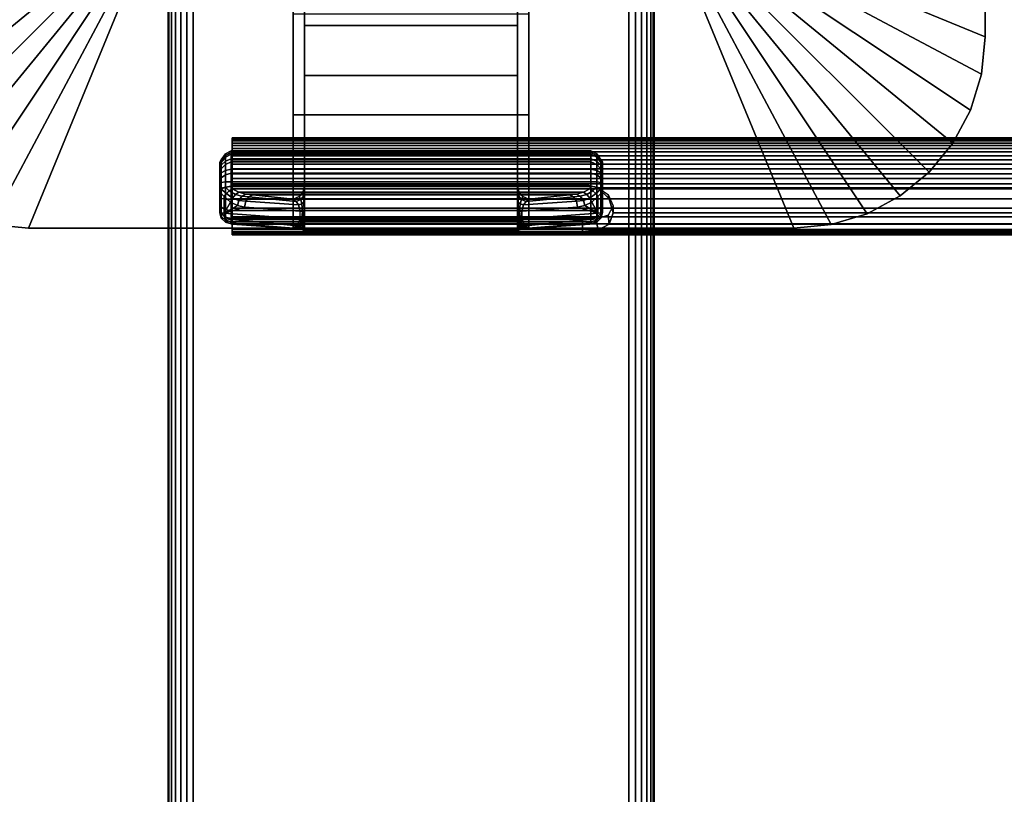
# Model space of a CAD drawing. Units: inches. Extents: x -0.2 to 60, y -30 to 0.
# Drawn here: x 5 to 10.1, y -20.9 to -16.9 of the extents above; entities that cross this region are included whole.
import ezdxf

# ---------------------------------------------------------------- set-up
doc = ezdxf.new("R2010")
doc.units = ezdxf.units.IN
doc.header["$MEASUREMENT"] = 0
for name, color, linetype in [('A-FURN-3-TABLE-LEG-FLIP-CASE-UPPER', 253, 'Continuous'), ('A-FURN-3-TABLE-LEG-FLIP-HANDLE', 253, 'Continuous'), ('A-FURN-3-TABLE-LEG-FLIP-RAIL', 253, 'Continuous'), ('A-FURN-3-TABLE-LEG-FOOT', 253, 'Continuous'), ('A-FURN-3-TABLE-SURFACE-BOTTOM', 255, 'Continuous'), ('A-FURN-3-TABLE-SURFACE-TOP-HPL_TFL', 255, 'Continuous')]:
    doc.layers.add(name, color=color, linetype=linetype)

msp = doc.modelspace()

# ---------------------------------------------------------------- linework, layer by layer
at = {"layer": 'A-FURN-3-TABLE-LEG-FLIP-CASE-UPPER'}
for points in [[(4.0472, -13.0509, 30.5576), (5.3071, -13.5711, 29.719), (5.3048, -16.4706, 29.719), (4.0472, -16.988, 30.5576)], [(9.9527, -16.988, 30.5576), (8.6951, -16.4706, 29.719), (8.6929, -13.5711, 29.719), (9.9527, -13.0509, 30.5576)], [(9.9527, -13.0509, 30.5576), (9.9527, -13.0509, 31.03), (9.9527, -16.988, 31.03), (9.9527, -16.988, 30.5576)], [(5.0315, -17.9722, 30.5576), (5.5489, -16.7147, 29.719), (6.3937, -16.7124, 29.719), (6.3937, -17.9722, 30.5576)], [(7.6063, -16.7124, 29.719), (8.451, -16.7147, 29.719), (8.9685, -17.9722, 30.5576), (7.6063, -17.9722, 30.5576)], [(7.6063, -16.8698, 29.9657), (7.6063, -17.3895, 30.3116), (6.3937, -17.3895, 30.3116), (6.3937, -16.8698, 29.9657)], [(7.6063, -17.3895, 30.9119), (6.3937, -17.3895, 30.9119), (6.3937, -17.3895, 30.3116), (7.6063, -17.3895, 30.3116)], [(7.6063, -17.9722, 30.9119), (6.3937, -17.9722, 30.9119), (6.3937, -17.3895, 30.9119), (7.6063, -17.3895, 30.9119)]]:
    msp.add_3dface(points, dxfattribs=at)
for points, invisible_edges in [([(6.3937, -16.7124, 29.719), (6.3937, -16.8698, 29.9657), (6.3937, -17.3895, 30.3116), (6.3937, -17.9722, 30.5576)], 5), ([(7.6063, -17.9722, 30.5576), (7.6063, -17.3895, 30.3116), (7.6063, -16.8698, 29.9657), (7.6063, -16.7124, 29.719)], 5), ([(6.3937, -17.9722, 30.5576), (6.3937, -17.3895, 30.3116), (6.3937, -17.3895, 30.9119), (6.3937, -17.9722, 30.9119)], 1), ([(7.6063, -17.9722, 30.9119), (7.6063, -17.3895, 30.9119), (7.6063, -17.3895, 30.3116), (7.6063, -17.9722, 30.5576)], 4), ([(5.0315, -17.9722, 31.03), (5.0315, -17.9722, 30.5576), (6.3937, -17.9722, 30.5576), (6.3937, -17.9722, 30.9119)], 8), ([(5.0315, -17.9722, 31.03), (6.3937, -17.9722, 30.9119), (7.6063, -17.9722, 30.9119), (8.9685, -17.9722, 31.03)], 5), ([(8.9685, -17.9722, 31.03), (7.6063, -17.9722, 30.9119), (7.6063, -17.9722, 30.5576), (8.9685, -17.9722, 30.5576)], 1)]:
    msp.add_3dface(points, dxfattribs=dict(at, invisible_edges=invisible_edges))
at = {"layer": 'A-FURN-3-TABLE-LEG-FLIP-HANDLE'}
for points, invisible_edges in [([(6.4527, -17.9193, 29.9126), (6.4527, -17.1866, 30.3508), (6.4527, -16.3137, 30.0376), (6.4527, -16.9294, 29.4888)], 8), ([(7.5472, -17.9193, 29.9126), (7.5472, -16.9294, 29.4888), (7.5472, -16.3137, 30.0376), (7.5472, -17.1866, 30.3508)], 1), ([(6.4527, -17.9322, 29.8978), (6.4527, -17.9269, 29.9062), (6.4527, -17.9193, 29.9126), (6.4527, -16.9294, 29.4888)], 12), ([(6.4527, -16.9294, 29.4888), (6.4527, -17.7546, 29.0671), (6.4527, -17.9345, 29.8882), (6.4527, -17.9322, 29.8978)], 10), ([(6.4527, -16.9294, 29.4888), (7.5472, -16.9294, 29.4888), (7.5472, -17.7546, 29.0671), (6.4527, -17.7546, 29.0671)], 4), ([(7.5472, -16.9294, 29.4888), (7.5472, -17.9193, 29.9126), (7.5472, -17.9269, 29.9062), (7.5472, -17.9322, 29.8978)], 9), ([(7.5472, -17.9322, 29.8978), (7.5472, -17.9345, 29.8882), (7.5472, -17.7546, 29.0671), (7.5472, -16.9294, 29.4888)], 10), ([(6.0157, -17.6385, 28.5804), (6.0157, -17.6327, 28.5345), (6.0157, -17.7558, 28.4181), (6.0157, -17.8013, 28.4265)], 10), ([(6.0157, -17.6327, 28.5345), (6.0157, -17.6442, 28.4896), (6.0157, -17.7103, 28.4271), (6.0157, -17.7558, 28.4181)], 10), ([(6.0157, -17.8013, 28.4265), (6.0157, -17.8406, 28.451), (6.0157, -17.6608, 28.621), (6.0157, -17.6385, 28.5804)], 10), ([(6.0157, -17.6442, 28.4896), (6.0157, -17.6713, 28.452), (6.0157, -17.7103, 28.4271)], 8), ([(6.0157, -17.6964, 28.6506), (6.0157, -17.6608, 28.621), (6.0157, -17.8406, 28.451), (6.0157, -17.8682, 28.4882)], 10), ([(6.0157, -17.8682, 28.4882), (6.0157, -17.8802, 28.5329), (6.0157, -17.7404, 28.6651), (6.0157, -17.6964, 28.6506)], 10), ([(6.0157, -17.8802, 28.5329), (6.0157, -17.8904, 28.671), (6.0157, -17.7849, 28.6789), (6.0157, -17.7404, 28.6651)], 8), ([(7.5472, -17.7546, 29.0671), (7.5548, -17.7843, 29.0519), (6.4451, -17.7843, 29.0519), (6.4527, -17.7546, 29.0671)], 10), ([(6.4527, -17.9345, 29.8882), (6.4527, -17.7546, 29.0671), (6.4527, -17.7848, 29.1191)], 9), ([(7.5472, -17.7848, 29.1191), (7.5472, -17.7546, 29.0671), (7.5472, -17.9345, 29.8882)], 10), ([(7.5755, -17.8084, 29.0395), (7.6057, -17.8227, 29.0322), (6.3943, -17.8227, 29.0322), (6.4244, -17.8084, 29.0395)], 8), ([(6.4244, -17.8084, 29.0395), (6.4451, -17.7843, 29.0519), (7.5548, -17.7843, 29.0519), (7.5755, -17.8084, 29.0395)], 10), ([(6.4527, -17.7848, 29.1191), (6.4527, -17.83, 29.1584), (6.4527, -17.9345, 29.8882)], 10), ([(7.5472, -17.9345, 29.8882), (7.5472, -17.83, 29.1584), (7.5472, -17.7848, 29.1191)], 9), ([(6.4527, -17.9345, 29.8882), (6.4527, -17.83, 29.1584), (6.4527, -17.8882, 29.1713)], 9), ([(7.5472, -17.9345, 29.8882), (7.5472, -17.8882, 29.1713), (7.5472, -17.83, 29.1584)], 9), ([(6.4527, -17.8882, 29.1713), (6.4527, -17.9274, 29.1684), (6.4527, -17.9345, 29.8882)], 10), ([(7.5472, -17.9345, 29.8882), (7.5472, -17.9903, 29.2231), (7.5472, -17.9274, 29.1684), (7.5472, -17.8882, 29.1713)], 10), ([(6.4527, -17.9345, 29.8882), (6.4527, -17.9274, 29.1684), (6.4527, -17.948, 29.1646)], 9), ([(6.4527, -17.948, 29.1646), (6.4527, -17.9674, 29.1567), (6.4527, -17.9903, 29.2231), (6.4527, -17.9345, 29.8882)], 10), ([(6.4527, -17.9903, 29.2181), (6.4527, -17.9903, 29.2231), (6.4527, -17.9674, 29.1567), (6.4527, -17.9849, 29.1453)], 2), ([(7.5472, -17.9903, 29.2231), (7.5472, -17.9903, 29.2181), (7.5472, -17.948, 29.1646), (7.5472, -17.9274, 29.1684)], 10), ([(7.5472, -17.9903, 29.2181), (7.5472, -17.9674, 29.1567), (7.5472, -17.948, 29.1646)], 9), ([(7.5472, -17.9903, 29.2181), (7.5472, -17.9849, 29.1453), (7.5472, -17.9674, 29.1567)], 8)]:
    msp.add_3dface(points, dxfattribs=dict(at, invisible_edges=invisible_edges))
for points in [[(6.4527, -16.9294, 29.4888), (6.4527, -16.3137, 30.0376), (7.5472, -16.3137, 30.0376), (7.5472, -16.9294, 29.4888)], [(7.5472, -17.1866, 30.3508), (7.5472, -16.3137, 30.0376), (6.4527, -16.3137, 30.0376), (6.4527, -17.1866, 30.3508)], [(7.5472, -17.1866, 30.3508), (6.4527, -17.1866, 30.3508), (6.4527, -17.9193, 29.9126), (7.5472, -17.9193, 29.9126)], [(7.9842, -17.8013, 28.4265), (7.9842, -17.7558, 28.4181), (7.9842, -17.6327, 28.5345), (7.9842, -17.6385, 28.5804)], [(7.9842, -17.7558, 28.4181), (7.9842, -17.7103, 28.4271), (7.9842, -17.6442, 28.4896), (7.9842, -17.6327, 28.5345)], [(7.9842, -17.6385, 28.5804), (7.9842, -17.6608, 28.621), (7.9842, -17.8406, 28.451), (7.9842, -17.8013, 28.4265)], [(7.9842, -17.7103, 28.4271), (7.9842, -17.6713, 28.452), (7.9842, -17.6442, 28.4896)], [(7.9842, -17.8682, 28.4882), (7.9842, -17.8406, 28.451), (7.9842, -17.6608, 28.621), (7.9842, -17.6964, 28.6506)], [(7.9842, -17.6964, 28.6506), (7.9842, -17.7404, 28.6651), (7.9842, -17.8802, 28.5329), (7.9842, -17.8682, 28.4882)], [(7.9252, -17.7581, 28.7315), (7.9252, -17.7327, 28.7237), (6.0748, -17.7327, 28.7237), (6.0748, -17.7581, 28.7315)], [(6.0748, -17.7581, 28.7315), (6.0806, -17.7697, 28.7387), (7.9193, -17.7697, 28.7387), (7.9252, -17.7581, 28.7315)], [(7.9842, -17.8904, 28.671), (7.9842, -17.8802, 28.5329), (7.9842, -17.7404, 28.6651), (7.9842, -17.7849, 28.6789)], [(6.0157, -17.8904, 28.671), (6.039, -17.8946, 28.7268), (6.039, -17.8081, 28.7332), (6.0157, -17.7849, 28.6789)], [(6.039, -17.8946, 28.7268), (6.071, -17.8375, 28.7628), (6.039, -17.8081, 28.7332)], [(7.6057, -17.8227, 29.0322), (7.8144, -17.801, 28.7959), (6.1855, -17.801, 28.7959), (6.3943, -17.8227, 29.0322)], [(7.9609, -17.8946, 28.7268), (7.9609, -17.8081, 28.7332), (7.9289, -17.8375, 28.7628)], [(7.9842, -17.7849, 28.6789), (7.9609, -17.8081, 28.7332), (7.9609, -17.8946, 28.7268), (7.9842, -17.8904, 28.671)], [(6.039, -17.8946, 28.7268), (6.1067, -17.8554, 28.797), (6.071, -17.8375, 28.7628)], [(6.039, -17.8946, 28.7268), (6.1439, -17.863, 28.8334), (6.1067, -17.8554, 28.797)], [(6.4294, -17.9233, 29.1126), (6.4294, -17.884, 29.1155), (6.1439, -17.863, 28.8334), (6.039, -17.8946, 28.7268)], [(7.5705, -17.884, 29.1155), (7.5705, -17.9233, 29.1126), (7.9609, -17.8946, 28.7268), (7.856, -17.863, 28.8334)], [(7.856, -17.863, 28.8334), (7.9609, -17.8946, 28.7268), (7.8932, -17.8554, 28.797)], [(7.9609, -17.8946, 28.7268), (7.9289, -17.8375, 28.7628), (7.8932, -17.8554, 28.797)], [(6.0748, -17.9493, 28.6666), (6.0748, -17.9391, 28.5286), (7.9252, -17.9391, 28.5286), (7.9252, -17.9493, 28.6666)], [(7.9252, -17.9493, 28.6666), (7.9193, -17.9504, 28.6806), (6.0806, -17.9504, 28.6806), (6.0748, -17.9493, 28.6666)], [(6.374, -17.9719, 28.9705), (6.0806, -17.9504, 28.6806), (7.9193, -17.9504, 28.6806), (7.626, -17.9719, 28.9705)], [(6.4527, -17.9345, 29.8882), (6.4527, -17.9903, 29.2231), (7.5472, -17.9903, 29.2231), (7.5472, -17.9345, 29.8882)], [(6.4527, -17.9903, 29.2181), (6.4527, -17.9849, 29.1453), (7.5472, -17.9849, 29.1453), (7.5472, -17.9903, 29.2181)], [(7.5472, -17.9903, 29.2181), (7.5472, -17.9903, 29.2231), (6.4527, -17.9903, 29.2231), (6.4527, -17.9903, 29.2181)]]:
    msp.add_3dface(points, dxfattribs=at)
at = {"layer": 'A-FURN-3-TABLE-LEG-FLIP-RAIL'}
for points, invisible_edges in [([(6.08, -17.5779, 28.5903), (6.08, -17.5718, 28.5522), (6.08, -17.5069, 28.5557), (6.08, -17.5151, 28.6073)], 10), ([(6.08, -17.5718, 28.5522), (6.08, -17.5737, 28.5136), (6.08, -17.5095, 28.5035), (6.08, -17.5069, 28.5557)], 10), ([(6.08, -17.5737, 28.5136), (6.08, -17.5837, 28.4762), (6.08, -17.5229, 28.4531), (6.08, -17.5095, 28.5035)], 10), ([(6.08, -17.5918, 28.6264), (6.08, -17.5779, 28.5903), (6.08, -17.5151, 28.6073), (6.08, -17.5339, 28.656)], 10), ([(6.08, -17.5837, 28.4762), (6.08, -17.6011, 28.4417), (6.08, -17.5465, 28.4065), (6.08, -17.5229, 28.4531)], 10), ([(6.08, -17.6129, 28.6588), (6.08, -17.5918, 28.6264), (6.08, -17.5339, 28.656), (6.08, -17.5624, 28.6998)], 10), ([(6.08, -17.6011, 28.4417), (6.08, -17.6254, 28.4116), (6.08, -17.5793, 28.3658), (6.08, -17.5465, 28.4065)], 10), ([(6.08, -17.6403, 28.6861), (6.08, -17.6129, 28.6588), (6.08, -17.5624, 28.6998), (6.08, -17.5994, 28.7366)], 10), ([(6.08, -17.6254, 28.4116), (6.08, -17.6554, 28.3872), (6.08, -17.6198, 28.3328), (6.08, -17.5793, 28.3658)], 10), ([(6.08, -17.6727, 28.7071), (6.08, -17.6403, 28.6861), (6.08, -17.5994, 28.7366), (6.08, -17.6433, 28.765)], 10), ([(6.08, -17.6554, 28.3872), (6.08, -17.6897, 28.3696), (6.08, -17.6663, 28.309), (6.08, -17.6198, 28.3328)], 10), ([(6.08, -17.7088, 28.7209), (6.08, -17.6727, 28.7071), (6.08, -17.6433, 28.765), (6.08, -17.692, 28.7837)], 10), ([(6.08, -17.6897, 28.3696), (6.08, -17.727, 28.3595), (6.08, -17.7167, 28.2953), (6.08, -17.6663, 28.309)], 10), ([(6.08, -17.747, 28.7269), (6.08, -17.7088, 28.7209), (6.08, -17.692, 28.7837), (6.08, -17.7436, 28.7918)], 2), ([(6.08, -17.727, 28.3595), (6.08, -17.7656, 28.3574), (6.08, -17.7688, 28.2924), (6.08, -17.7167, 28.2953)], 10), ([(6.08, -17.7656, 28.3574), (6.08, -17.8038, 28.3633), (6.08, -17.8205, 28.3005), (6.08, -17.7688, 28.2924)], 10), ([(6.08, -17.8038, 28.3633), (6.08, -17.84, 28.377), (6.08, -17.8693, 28.319), (6.08, -17.8205, 28.3005)], 10), ([(6.08, -17.84, 28.377), (6.08, -17.8724, 28.398), (6.08, -17.9132, 28.3473), (6.08, -17.8693, 28.319)], 10), ([(6.08, -17.8724, 28.398), (6.08, -17.8999, 28.4252), (6.08, -17.9502, 28.3841), (6.08, -17.9132, 28.3473)], 10), ([(6.08, -17.8999, 28.4252), (6.08, -17.921, 28.4576), (6.08, -17.9788, 28.4278), (6.08, -17.9502, 28.3841)], 10), ([(6.08, -17.921, 28.4576), (6.08, -17.935, 28.4936), (6.08, -17.9977, 28.4765), (6.08, -17.9788, 28.4278)], 10), ([(6.08, -17.9393, 28.5703), (6.08, -17.9295, 28.6077), (6.08, -17.9903, 28.6307), (6.08, -18.0036, 28.5802)], 8), ([(6.08, -17.935, 28.4936), (6.08, -17.9412, 28.5317), (6.08, -18.0061, 28.5281), (6.08, -17.9977, 28.4765)], 10), ([(6.08, -17.9412, 28.5317), (6.08, -17.9393, 28.5703), (6.08, -18.0036, 28.5802), (6.08, -18.0061, 28.5281)], 10)]:
    msp.add_3dface(points, dxfattribs=dict(at, invisible_edges=invisible_edges))
for points in [[(7.8825, -17.747, 28.7269), (7.8825, -17.7436, 28.7918), (6.08, -17.7436, 28.7918), (6.08, -17.747, 28.7269)], [(7.8825, -17.9903, 28.6307), (7.8825, -17.9295, 28.6077), (6.08, -17.9295, 28.6077), (6.08, -17.9903, 28.6307)]]:
    msp.add_3dface(points, dxfattribs=at)
at = {"layer": 'A-FURN-3-TABLE-SURFACE-BOTTOM', "invisible_edges": 5}
msp.add_3dface([(58, -0.1181, 31.03), (58, -29.8819, 31.03), (2, -29.8819, 31.03), (2, -0.1181, 31.03)], dxfattribs=at)
at = {"layer": 'A-FURN-3-TABLE-SURFACE-TOP-HPL_TFL', "invisible_edges": 10}
msp.add_3dface([(2, -29.8819, 32.03), (58, -29.8819, 32.03), (58, -0.1181, 32.03), (2, -0.1181, 32.03)], dxfattribs=at)

# ---------------------------------------------------------------- meshes
at = {"layer": 'A-FURN-3-TABLE-LEG-FLIP-CASE-UPPER'}
mesh = msp.add_polymesh((2, 9), dxfattribs=at)
for k, corner in enumerate([(5.3048, -16.4706, 29.719), (5.3095, -16.5182, 29.719), (5.3234, -16.564, 29.719), (5.3459, -16.6063, 29.719), (5.3763, -16.6432, 29.719), (5.4133, -16.6736, 29.719), (5.4555, -16.6962, 29.719), (5.5013, -16.7101, 29.719), (5.5489, -16.7147, 29.719), (4.0472, -16.988, 30.5576), (4.0661, -17.18, 30.5576), (4.1221, -17.3646, 30.5576), (4.2131, -17.5348, 30.5576), (4.3355, -17.6839, 30.5576), (4.4846, -17.8063, 30.5576), (4.6548, -17.8973, 30.5576), (4.8394, -17.9533, 30.5576), (5.0315, -17.9722, 30.5576)]):
    mesh.set_mesh_vertex(divmod(k, 9), corner)
mesh = msp.add_polymesh((2, 9), dxfattribs=at)
for k, corner in enumerate([(8.451, -16.7147, 29.719), (8.4986, -16.7101, 29.719), (8.5444, -16.6962, 29.719), (8.5866, -16.6736, 29.719), (8.6236, -16.6432, 29.719), (8.654, -16.6063, 29.719), (8.6765, -16.564, 29.719), (8.6904, -16.5182, 29.719), (8.6951, -16.4706, 29.719), (8.9685, -17.9722, 30.5576), (9.1605, -17.9533, 30.5576), (9.3451, -17.8973, 30.5576), (9.5153, -17.8063, 30.5576), (9.6644, -17.6839, 30.5576), (9.7868, -17.5348, 30.5576), (9.8778, -17.3646, 30.5576), (9.9338, -17.18, 30.5576), (9.9527, -16.988, 30.5576)]):
    mesh.set_mesh_vertex(divmod(k, 9), corner)
mesh = msp.add_polymesh((2, 9), dxfattribs=at)
for k, corner in enumerate([(4.0472, -16.988, 30.5576), (4.0661, -17.18, 30.5576), (4.1221, -17.3646, 30.5576), (4.2131, -17.5348, 30.5576), (4.3355, -17.6839, 30.5576), (4.4846, -17.8063, 30.5576), (4.6548, -17.8973, 30.5576), (4.8394, -17.9533, 30.5576), (5.0315, -17.9722, 30.5576), (4.0472, -16.988, 31.03), (4.0661, -17.18, 31.03), (4.1221, -17.3646, 31.03), (4.2131, -17.5348, 31.03), (4.3355, -17.6839, 31.03), (4.4846, -17.8063, 31.03), (4.6548, -17.8973, 31.03), (4.8394, -17.9533, 31.03), (5.0315, -17.9722, 31.03)]):
    mesh.set_mesh_vertex(divmod(k, 9), corner)
mesh = msp.add_polymesh((2, 9), dxfattribs=at)
for k, corner in enumerate([(8.9685, -17.9722, 30.5576), (9.1605, -17.9533, 30.5576), (9.3451, -17.8973, 30.5576), (9.5153, -17.8063, 30.5576), (9.6644, -17.6839, 30.5576), (9.7868, -17.5348, 30.5576), (9.8778, -17.3646, 30.5576), (9.9338, -17.18, 30.5576), (9.9527, -16.988, 30.5576), (8.9685, -17.9722, 31.03), (9.1605, -17.9533, 31.03), (9.3451, -17.8973, 31.03), (9.5153, -17.8063, 31.03), (9.6644, -17.6839, 31.03), (9.7868, -17.5348, 31.03), (9.8778, -17.3646, 31.03), (9.9338, -17.18, 31.03), (9.9527, -16.988, 31.03)]):
    mesh.set_mesh_vertex(divmod(k, 9), corner)
at = {"layer": 'A-FURN-3-TABLE-LEG-FLIP-HANDLE'}
mesh = msp.add_polymesh((30, 4), dxfattribs=at)
for k, corner in enumerate([(6.4527, -17.8882, 29.1713), (6.4527, -17.83, 29.1584), (6.4527, -17.7848, 29.1191), (6.4527, -17.7546, 29.0671), (6.4499, -17.8866, 29.1509), (6.449, -17.8385, 29.1368), (6.4477, -17.8063, 29.0994), (6.4451, -17.7843, 29.0519), (6.442, -17.8852, 29.1318), (6.4383, -17.8473, 29.1146), (6.4326, -17.8238, 29.0794), (6.4244, -17.8084, 29.0395), (6.4294, -17.884, 29.1155), (6.4215, -17.8521, 29.098), (6.4083, -17.834, 29.0665), (6.3943, -17.8227, 29.0322), (6.1439, -17.863, 28.8334), (6.1495, -17.8332, 28.8299), (6.1647, -17.8105, 28.8162), (6.1855, -17.801, 28.7959), (6.1067, -17.8554, 28.797), (6.114, -17.8288, 28.7977), (6.1295, -17.8073, 28.7904), (6.1494, -17.7969, 28.7757), (6.071, -17.8375, 28.7628), (6.0809, -17.8174, 28.7672), (6.0962, -17.7988, 28.7646), (6.114, -17.787, 28.7563), (6.039, -17.8081, 28.7332), (6.05, -17.7935, 28.7406), (6.0644, -17.7802, 28.7425), (6.0806, -17.7697, 28.7387), (6.0157, -17.7849, 28.6789), (6.0236, -17.7715, 28.7052), (6.0452, -17.7617, 28.7245), (6.0748, -17.7581, 28.7315), (6.0157, -17.7404, 28.6651), (6.0236, -17.7366, 28.6944), (6.0452, -17.7338, 28.7158), (6.0748, -17.7327, 28.7237), (6.0157, -17.6964, 28.6506), (6.0236, -17.6875, 28.6778), (6.0452, -17.6744, 28.6961), (6.0748, -17.6678, 28.7023), (6.0157, -17.6608, 28.621), (6.0236, -17.6483, 28.6437), (6.0452, -17.6267, 28.6556), (6.0748, -17.6152, 28.6586), (6.0157, -17.6385, 28.5804), (6.0236, -17.6246, 28.5969), (6.0452, -17.5973, 28.6), (6.0748, -17.5824, 28.5986), (6.0157, -17.6327, 28.5345), (6.0236, -17.6198, 28.5437), (6.0452, -17.5903, 28.537), (6.0748, -17.5738, 28.5308), (6.0157, -17.6442, 28.4896), (6.0236, -17.6345, 28.4915), (6.0452, -17.6067, 28.4754), (6.0748, -17.5907, 28.4645), (6.0157, -17.6713, 28.452), (6.0236, -17.6669, 28.4474), (6.0452, -17.6445, 28.4236), (6.0748, -17.6307, 28.4091), (6.0157, -17.7103, 28.4271), (6.0236, -17.7128, 28.4175), (6.0452, -17.6983, 28.3889), (6.0748, -17.6883, 28.3723), (6.0157, -17.7558, 28.4181), (6.0236, -17.7657, 28.4057), (6.0452, -17.7607, 28.3759), (6.0748, -17.7554, 28.3591), (6.0157, -17.8013, 28.4265), (6.0236, -17.8185, 28.4135), (6.0452, -17.8232, 28.3864), (6.0748, -17.8226, 28.3714), (6.0157, -17.8406, 28.451), (6.0236, -17.864, 28.4398), (6.0452, -17.877, 28.4189), (6.0748, -17.8807, 28.4076), (6.0157, -17.8682, 28.4882), (6.0236, -17.8958, 28.4808), (6.0452, -17.9148, 28.4688), (6.0748, -17.9214, 28.4625), (6.0157, -17.8802, 28.5329), (6.0236, -17.9096, 28.5308), (6.0452, -17.9312, 28.5292), (6.0748, -17.9391, 28.5286), (6.0157, -17.8904, 28.671), (6.0236, -17.9199, 28.6688), (6.0452, -17.9414, 28.6672), (6.0748, -17.9493, 28.6666), (6.039, -17.8946, 28.7268), (6.0446, -17.9236, 28.719), (6.0598, -17.944, 28.7021), (6.0806, -17.9504, 28.6806), (6.4294, -17.9233, 29.1126), (6.4156, -17.9599, 29.0753), (6.3951, -17.9711, 29.0234), (6.374, -17.9719, 28.9705), (6.4375, -17.924, 29.122), (6.4269, -17.9591, 29.0911), (6.412, -17.9714, 29.049), (6.3948, -17.9742, 29.0033), (6.444, -17.9248, 29.1325), (6.4368, -17.9557, 29.1081), (6.4269, -17.9698, 29.0737), (6.4149, -17.9765, 29.0365), (6.4488, -17.9256, 29.144), (6.4449, -17.9517, 29.1263), (6.4394, -17.9679, 29.099), (6.4328, -17.9794, 29.0709), (6.4517, -17.9265, 29.156), (6.4504, -17.9485, 29.1453), (6.4485, -17.9666, 29.1263), (6.4464, -17.9821, 29.1071), (6.4527, -17.9274, 29.1684), (6.4527, -17.948, 29.1646), (6.4527, -17.9674, 29.1567), (6.4527, -17.9849, 29.1453)]):
    mesh.set_mesh_vertex(divmod(k, 4), corner)
mesh = msp.add_polymesh((2, 13), dxfattribs=at)
for k, corner in enumerate([(6.0748, -17.9391, 28.5286), (6.0748, -17.9214, 28.4625), (6.0748, -17.8807, 28.4076), (6.0748, -17.8226, 28.3714), (6.0748, -17.7554, 28.3591), (6.0748, -17.6883, 28.3723), (6.0748, -17.6307, 28.4091), (6.0748, -17.5907, 28.4645), (6.0748, -17.5738, 28.5308), (6.0748, -17.5824, 28.5986), (6.0748, -17.6152, 28.6586), (6.0748, -17.6678, 28.7023), (6.0748, -17.7327, 28.7237), (7.9252, -17.9391, 28.5286), (7.9252, -17.9214, 28.4625), (7.9252, -17.8807, 28.4076), (7.9252, -17.8226, 28.3714), (7.9252, -17.7554, 28.3591), (7.9252, -17.6883, 28.3723), (7.9252, -17.6307, 28.4091), (7.9252, -17.5907, 28.4645), (7.9252, -17.5738, 28.5308), (7.9252, -17.5824, 28.5986), (7.9252, -17.6152, 28.6586), (7.9252, -17.6678, 28.7023), (7.9252, -17.7327, 28.7237)]):
    mesh.set_mesh_vertex(divmod(k, 13), corner)
mesh = msp.add_polymesh((30, 4), dxfattribs=at)
for k, corner in enumerate([(7.5472, -17.9274, 29.1684), (7.5472, -17.948, 29.1646), (7.5472, -17.9674, 29.1567), (7.5472, -17.9849, 29.1453), (7.5482, -17.9265, 29.156), (7.5495, -17.9485, 29.1453), (7.5514, -17.9666, 29.1263), (7.5535, -17.9821, 29.1071), (7.5511, -17.9256, 29.144), (7.5551, -17.9517, 29.1263), (7.5606, -17.9679, 29.099), (7.5671, -17.9794, 29.0709), (7.5559, -17.9248, 29.1325), (7.5631, -17.9557, 29.1081), (7.5731, -17.9698, 29.0737), (7.585, -17.9765, 29.0365), (7.5625, -17.924, 29.122), (7.573, -17.9591, 29.0911), (7.588, -17.9714, 29.049), (7.6051, -17.9742, 29.0033), (7.5705, -17.9233, 29.1126), (7.5843, -17.9599, 29.0753), (7.6048, -17.9711, 29.0234), (7.626, -17.9719, 28.9705), (7.9609, -17.8946, 28.7268), (7.9553, -17.9236, 28.719), (7.9401, -17.944, 28.7021), (7.9193, -17.9504, 28.6806), (7.9842, -17.8904, 28.671), (7.9763, -17.9199, 28.6688), (7.9547, -17.9414, 28.6672), (7.9252, -17.9493, 28.6666), (7.9842, -17.8802, 28.5329), (7.9763, -17.9096, 28.5308), (7.9547, -17.9312, 28.5292), (7.9252, -17.9391, 28.5286), (7.9842, -17.8682, 28.4882), (7.9763, -17.8958, 28.4808), (7.9547, -17.9148, 28.4688), (7.9252, -17.9214, 28.4625), (7.9842, -17.8406, 28.451), (7.9763, -17.864, 28.4398), (7.9547, -17.877, 28.4189), (7.9252, -17.8807, 28.4076), (7.9842, -17.8013, 28.4265), (7.9763, -17.8185, 28.4135), (7.9547, -17.8232, 28.3864), (7.9252, -17.8226, 28.3714), (7.9842, -17.7558, 28.4181), (7.9763, -17.7657, 28.4057), (7.9547, -17.7607, 28.3759), (7.9252, -17.7554, 28.3591), (7.9842, -17.7103, 28.4271), (7.9763, -17.7128, 28.4175), (7.9547, -17.6983, 28.3889), (7.9252, -17.6883, 28.3723), (7.9842, -17.6713, 28.452), (7.9763, -17.6669, 28.4474), (7.9547, -17.6445, 28.4236), (7.9252, -17.6307, 28.4091), (7.9842, -17.6442, 28.4896), (7.9763, -17.6345, 28.4915), (7.9547, -17.6067, 28.4754), (7.9252, -17.5907, 28.4645), (7.9842, -17.6327, 28.5345), (7.9763, -17.6198, 28.5437), (7.9547, -17.5903, 28.537), (7.9252, -17.5738, 28.5308), (7.9842, -17.6385, 28.5804), (7.9763, -17.6246, 28.5969), (7.9547, -17.5973, 28.6), (7.9252, -17.5824, 28.5986), (7.9842, -17.6608, 28.621), (7.9763, -17.6483, 28.6437), (7.9547, -17.6267, 28.6556), (7.9252, -17.6152, 28.6586), (7.9842, -17.6964, 28.6506), (7.9763, -17.6875, 28.6778), (7.9547, -17.6744, 28.6961), (7.9252, -17.6678, 28.7023), (7.9842, -17.7404, 28.6651), (7.9763, -17.7366, 28.6944), (7.9547, -17.7338, 28.7158), (7.9252, -17.7327, 28.7237), (7.9842, -17.7849, 28.6789), (7.9763, -17.7715, 28.7052), (7.9547, -17.7617, 28.7245), (7.9252, -17.7581, 28.7315), (7.9609, -17.8081, 28.7332), (7.9499, -17.7935, 28.7406), (7.9355, -17.7802, 28.7425), (7.9193, -17.7697, 28.7387), (7.9289, -17.8375, 28.7628), (7.919, -17.8174, 28.7672), (7.9037, -17.7988, 28.7646), (7.886, -17.787, 28.7563), (7.8932, -17.8554, 28.797), (7.886, -17.8288, 28.7977), (7.8704, -17.8073, 28.7904), (7.8506, -17.7969, 28.7757), (7.856, -17.863, 28.8334), (7.8504, -17.8332, 28.8299), (7.8352, -17.8105, 28.8162), (7.8144, -17.801, 28.7959), (7.5705, -17.884, 29.1155), (7.5785, -17.8521, 29.098), (7.5916, -17.834, 29.0665), (7.6057, -17.8227, 29.0322), (7.558, -17.8852, 29.1318), (7.5616, -17.8473, 29.1146), (7.5673, -17.8238, 29.0794), (7.5755, -17.8084, 29.0395), (7.55, -17.8866, 29.1509), (7.5509, -17.8385, 29.1368), (7.5523, -17.8063, 29.0994), (7.5548, -17.7843, 29.0519), (7.5472, -17.8882, 29.1713), (7.5472, -17.83, 29.1584), (7.5472, -17.7848, 29.1191), (7.5472, -17.7546, 29.0671)]):
    mesh.set_mesh_vertex(divmod(k, 4), corner)
mesh = msp.add_polymesh((2, 4), dxfattribs=at)
for k, corner in enumerate([(7.8144, -17.801, 28.7959), (7.8506, -17.7969, 28.7757), (7.886, -17.787, 28.7563), (7.9193, -17.7697, 28.7387), (6.1855, -17.801, 28.7959), (6.1494, -17.7969, 28.7757), (6.114, -17.787, 28.7563), (6.0806, -17.7697, 28.7387)]):
    mesh.set_mesh_vertex(divmod(k, 4), corner)
mesh = msp.add_polymesh((2, 6), dxfattribs=at)
for k, corner in enumerate([(6.4527, -17.9274, 29.1684), (6.4517, -17.9265, 29.156), (6.4488, -17.9256, 29.144), (6.444, -17.9248, 29.1325), (6.4375, -17.924, 29.122), (6.4294, -17.9233, 29.1126), (6.4527, -17.8882, 29.1713), (6.4499, -17.8866, 29.1509), (6.4499, -17.8866, 29.1509), (6.442, -17.8852, 29.1318), (6.442, -17.8852, 29.1318), (6.4294, -17.884, 29.1155)]):
    mesh.set_mesh_vertex(divmod(k, 6), corner)
mesh = msp.add_polymesh((2, 4), dxfattribs=at)
for k, corner in enumerate([(6.4527, -17.9193, 29.9126), (6.4527, -17.9269, 29.9062), (6.4527, -17.9322, 29.8978), (6.4527, -17.9345, 29.8882), (7.5472, -17.9193, 29.9126), (7.5472, -17.9269, 29.9062), (7.5472, -17.9322, 29.8978), (7.5472, -17.9345, 29.8882)]):
    mesh.set_mesh_vertex(divmod(k, 4), corner)
mesh = msp.add_polymesh((2, 6), dxfattribs=at)
for k, corner in enumerate([(7.5472, -17.9274, 29.1684), (7.5482, -17.9265, 29.156), (7.5511, -17.9256, 29.144), (7.5559, -17.9248, 29.1325), (7.5625, -17.924, 29.122), (7.5705, -17.9233, 29.1126), (7.5472, -17.8882, 29.1713), (7.55, -17.8866, 29.1509), (7.55, -17.8866, 29.1509), (7.558, -17.8852, 29.1318), (7.558, -17.8852, 29.1318), (7.5705, -17.884, 29.1155)]):
    mesh.set_mesh_vertex(divmod(k, 6), corner)
mesh = msp.add_polymesh((2, 6), dxfattribs=at)
for k, corner in enumerate([(6.4527, -17.9849, 29.1453), (6.4464, -17.9821, 29.1071), (6.4328, -17.9794, 29.0709), (6.4149, -17.9765, 29.0365), (6.3948, -17.9742, 29.0033), (6.374, -17.9719, 28.9705), (7.5472, -17.9849, 29.1453), (7.5535, -17.9821, 29.1071), (7.5671, -17.9794, 29.0709), (7.585, -17.9765, 29.0365), (7.6051, -17.9742, 29.0033), (7.626, -17.9719, 28.9705)]):
    mesh.set_mesh_vertex(divmod(k, 6), corner)
at = {"layer": 'A-FURN-3-TABLE-LEG-FLIP-RAIL'}
mesh = msp.add_polymesh((2, 25), dxfattribs=at)
for k, corner in enumerate([(6.08, -17.9903, 28.6307), (6.08, -18.0036, 28.5802), (6.08, -18.0061, 28.5281), (6.08, -17.9977, 28.4765), (6.08, -17.9788, 28.4278), (6.08, -17.9502, 28.3841), (6.08, -17.9132, 28.3473), (6.08, -17.8693, 28.319), (6.08, -17.8205, 28.3005), (6.08, -17.7688, 28.2924), (6.08, -17.7167, 28.2953), (6.08, -17.6663, 28.309), (6.08, -17.6198, 28.3328), (6.08, -17.5793, 28.3658), (6.08, -17.5465, 28.4065), (6.08, -17.5229, 28.4531), (6.08, -17.5095, 28.5035), (6.08, -17.5069, 28.5557), (6.08, -17.5151, 28.6073), (6.08, -17.5339, 28.656), (6.08, -17.5624, 28.6998), (6.08, -17.5994, 28.7366), (6.08, -17.6433, 28.765), (6.08, -17.692, 28.7837), (6.08, -17.7436, 28.7918), (53.92, -17.9903, 28.6307), (53.92, -18.0036, 28.5802), (53.92, -18.0061, 28.5281), (53.92, -17.9977, 28.4765), (53.92, -17.9788, 28.4278), (53.92, -17.9502, 28.3841), (53.92, -17.9132, 28.3473), (53.92, -17.8693, 28.319), (53.92, -17.8205, 28.3005), (53.92, -17.7688, 28.2924), (53.92, -17.7167, 28.2953), (53.92, -17.6663, 28.309), (53.92, -17.6198, 28.3328), (53.92, -17.5793, 28.3658), (53.92, -17.5465, 28.4065), (53.92, -17.5229, 28.4531), (53.92, -17.5095, 28.5035), (53.92, -17.5069, 28.5557), (53.92, -17.5151, 28.6073), (53.92, -17.5339, 28.656), (53.92, -17.5624, 28.6998), (53.92, -17.5994, 28.7366), (53.92, -17.6433, 28.765), (53.92, -17.692, 28.7837), (53.92, -17.7436, 28.7918)]):
    mesh.set_mesh_vertex(divmod(k, 25), corner)
mesh = msp.add_polymesh((2, 7), dxfattribs=at)
for k, corner in enumerate([(7.8825, -17.747, 28.7269), (7.9532, -17.7594, 28.7271), (8.0131, -17.798, 28.7224), (8.04, -17.8577, 28.697), (8.0131, -17.9049, 28.6527), (7.9532, -17.9247, 28.6191), (7.8825, -17.9295, 28.6077), (7.8825, -17.7436, 28.7918), (7.9612, -17.7647, 28.792), (8.0189, -17.8216, 28.7835), (8.04, -17.8932, 28.7515), (8.0189, -17.9513, 28.6988), (7.9612, -17.982, 28.6502), (7.8825, -17.9903, 28.6307)]):
    mesh.set_mesh_vertex(divmod(k, 7), corner)
mesh = msp.add_polymesh((2, 7), dxfattribs=at)
for k, corner in enumerate([(7.8825, -17.7436, 28.7918), (7.9611, -17.7647, 28.792), (8.0187, -17.8215, 28.7835), (8.04, -17.8932, 28.7515), (8.0187, -17.9514, 28.6987), (7.9611, -17.982, 28.6501), (7.8825, -17.9903, 28.6307), (52.1175, -17.7436, 28.7918), (52.0389, -17.7647, 28.792), (51.9812, -17.8215, 28.7835), (51.96, -17.8932, 28.7515), (51.9812, -17.9514, 28.6987), (52.0389, -17.982, 28.6501), (52.1175, -17.9903, 28.6307)]):
    mesh.set_mesh_vertex(divmod(k, 7), corner)
at = {"layer": 'A-FURN-3-TABLE-LEG-FOOT'}
mesh = msp.add_polymesh((2, 29), dxfattribs=at)
for k, corner in enumerate([(8.12, -26, 4.5), (8.1536, -26, 4.4956), (8.185, -26, 4.4826), (8.2119, -26, 4.4619), (8.2326, -26, 4.435), (8.2456, -26, 4.4036), (8.25, -26, 4.37), (8.25, -26, 3.63), (8.2456, -26, 3.5964), (8.2326, -26, 3.565), (8.2119, -26, 3.5381), (8.185, -26, 3.5174), (8.1536, -26, 3.5044), (8.12, -26, 3.5), (5.88, -26, 3.5), (5.8464, -26, 3.5044), (5.815, -26, 3.5174), (5.7881, -26, 3.5381), (5.7674, -26, 3.565), (5.7544, -26, 3.5964), (5.75, -26, 3.63), (5.75, -26, 4.37), (5.7544, -26, 4.4036), (5.7674, -26, 4.435), (5.7881, -26, 4.4619), (5.815, -26, 4.4826), (5.8464, -26, 4.4956), (5.88, -26, 4.5), (8.12, -26, 4.5), (8.12, -4, 4.5), (8.1536, -4, 4.4956), (8.185, -4, 4.4826), (8.2119, -4, 4.4619), (8.2326, -4, 4.435), (8.2456, -4, 4.4036), (8.25, -4, 4.37), (8.25, -4, 3.63), (8.2456, -4, 3.5964), (8.2326, -4, 3.565), (8.2119, -4, 3.5381), (8.185, -4, 3.5174), (8.1536, -4, 3.5044), (8.12, -4, 3.5), (5.88, -4, 3.5), (5.8464, -4, 3.5044), (5.815, -4, 3.5174), (5.7881, -4, 3.5381), (5.7674, -4, 3.565), (5.7544, -4, 3.5964), (5.75, -4, 3.63), (5.75, -4, 4.37), (5.7544, -4, 4.4036), (5.7674, -4, 4.435), (5.7881, -4, 4.4619), (5.815, -4, 4.4826), (5.8464, -4, 4.4956), (5.88, -4, 4.5), (8.12, -4, 4.5)]):
    mesh.set_mesh_vertex(divmod(k, 29), corner)

doc.saveas('drawing.dxf')
